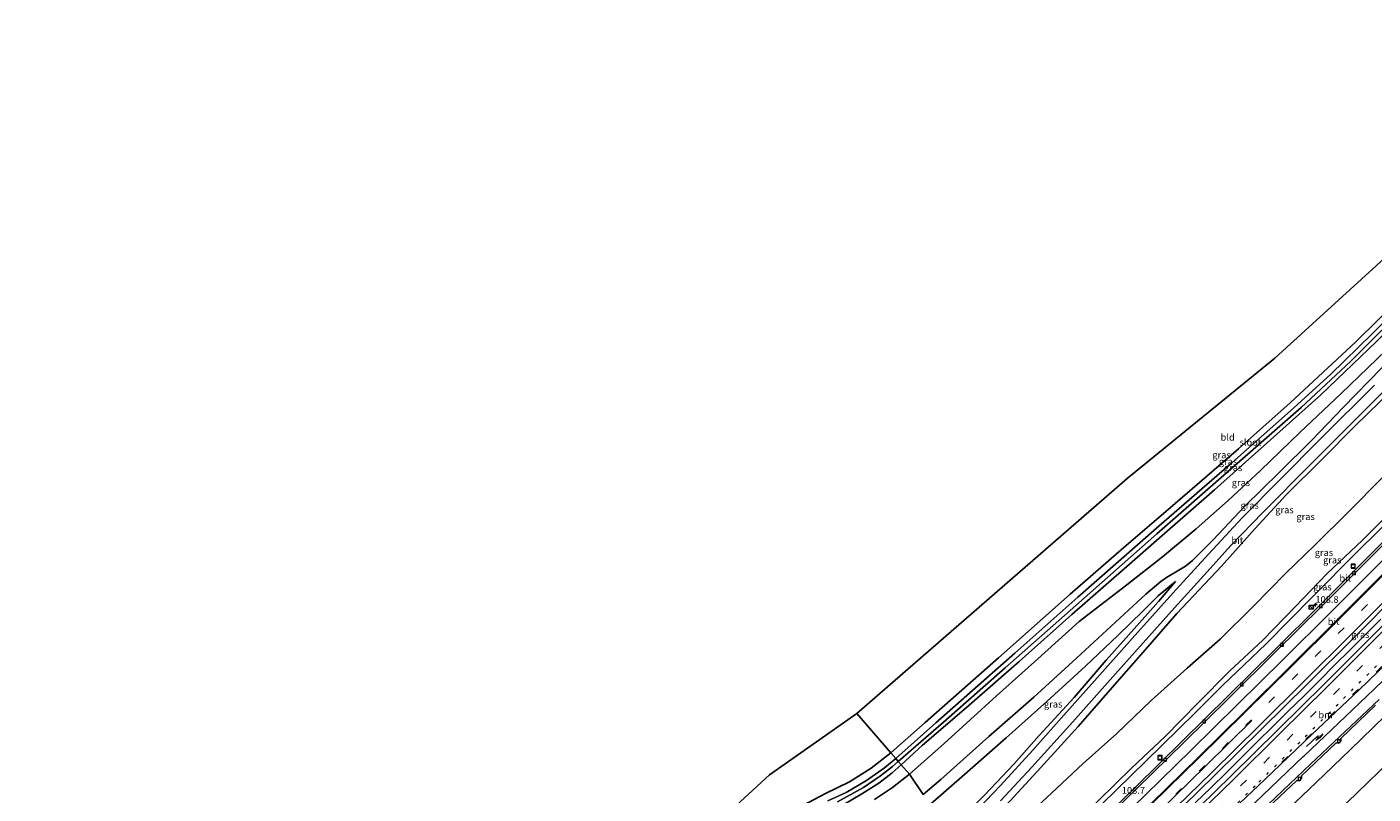
# Model space of a CAD drawing. Units: metres. Extents: x 149994 to 155095, y 474998 to 481251.
# Drawn here: x 150288 to 150783, y 480130 to 480412 of the extents above; entities that cross this region are included whole.
import ezdxf
from ezdxf.enums import TextEntityAlignment as Align

# ---------------------------------------------------------------- set-up
doc = ezdxf.new("R2010")
doc.units = ezdxf.units.M
doc.linetypes.add('VW-1-3_STREEP', pattern=[4, 1, -3])
doc.linetypes.add('VW-3-9_STREEP', pattern=[12, 3, -9])
doc.layers.get('0').update_dxf_attribs({"lineweight": 25})
for name, color, linetype, lineweight in [('B-ME-AM-KILOMETR-S-B1', 7, 'Continuous', 18), ('B-ME-BV-GELEIDECONSTRUCTIE-GELEIDERAIL-L-B1', 213, 'BV-GELEIDERAIL', 18), ('B-ME-GW-KRUINLIJN-L-B1', 93, 'Continuous', 18), ('B-ME-GW-TEENLIJN-L-B1', 93, 'Continuous', 18), ('B-ME-IE-GRASLAND-GV-B6', 93, 'Continuous', 18), ('B-ME-IE-GRONDWERKLIJN-GROND_INGERICHT-GV-B6', 253, 'Continuous', 18), ('B-ME-IE-HULPGEOMETRIE-L-B1', 53, 'Continuous', 18), ('B-ME-IE-INRICHTINGSELEMENT-S-B1', 253, 'Continuous', 18), ('B-ME-OG-WATER-GV-B6', 153, 'Continuous', 18), ('B-ME-VH-VERH_SOORT-BITUMEN-GV-B6', 8, 'IE-TERREINAFSCHEIDING-NATUURLIJK-HOUTWAL', 18), ('B-ME-VV-KOLK-S-B1', 8, 'Continuous', 18), ('B-ME-VW-MARKERING-13STREEP-045-L-B1', 255, 'VW-1-3_STREEP', 18), ('B-ME-VW-MARKERING-39STREEP-015-L-B1', 255, 'VW-3-9_STREEP', 18), ('B-ME-VW-MARKERING-PIJLRE750-S-B1', 7, 'Continuous', 18), ('B-ME-VW-MARKERING-STREEP-015-L-B1', 7, 'Continuous', 18)]:
    doc.layers.add(name, color=color, linetype=linetype, lineweight=lineweight)
doc.layers.add('B-ME-GW-INSTEEKWATERGANG-L-B1', color=10, linetype='Continuous')
doc.layers.add('B-ME-KG-KADASTRAAL-OPNAMEDTMGRENS-L-B1', color=10, linetype='Continuous')
doc.styles.add('NLCS-ISO', font='NLCS-ISO.TTF')
doc.linetypes.add('BV-GELEIDERAIL', pattern='A,10,-3,[108,NLCS.SHX,S=1,R=0,X=0,Y=0],-3', length=16)
doc.linetypes.add('IE-TERREINAFSCHEIDING-NATUURLIJK-HOUTWAL', pattern='A,7,-1.5,[67,NLCS.SHX,S=0.75,R=45,X=0,Y=0],-1.5,7,-1.5,[70,NLCS.SHX,S=0.75,R=0,X=0,Y=0],-1.5', length=20)

# ---------------------------------------------------------------- blocks, each defined once
blk = doc.blocks.new('hecto')
for p, q in [((0, 0.625), (-0.625, 0)), ((0, -0.625), (0, 0.625)), ((-0.625, 0), (0.625, 0)), ((0.625, 0), (0, -0.625))]:
    blk.add_line(p, q)
blk = doc.blocks.new('pijlr')
for p, q in [((0, 0, 0.1), (5.45, 0, 0.1)), ((5.45, -0.75, 0.1), (4.7, 0, 0.1)), ((6.2, -0.75, 0.1), (5.45, 0, 0.1)), ((4, -0.75, 0.1), (5.45, -0.75, 0.1)), ((5.7, -1.05, 0.1), (4, -0.75, 0.1)), ((7.5, -0.75, 0.1), (5.7, -1.05, 0.1)), ((7.5, -0.75, 0.1), (6.2, -0.75, 0.1))]:
    blk.add_line(p, q)
blk = doc.blocks.new('kast')
blk.add_line((-0.75, -0.75), (0.75, 0.75))
blk.add_lwpolyline([(-0.75, 0.75), (0.75, 0.75), (0.75, -0.75), (-0.75, -0.75)], close=True)
blk = doc.blocks.new('dtb')
blk.add_circle((0, 0), 0.75)
blk = doc.blocks.new('kolk')
blk.add_lwpolyline([(-0.5, -0.5), (0.5, -0.5), (0.5, 0.5), (-0.5, 0.5)], close=True)
blk = doc.blocks.new('put')
for p, q in [((0.75, 0.75), (-0.75, 0.75)), ((-0.75, 0.75), (-0.75, -0.75)), ((0.75, -0.75), (0.75, 0.75)), ((-0.75, -0.75), (0.75, -0.75))]:
    blk.add_line(p, q)
blk.add_lwpolyline([(-0.625, 0.625), (0.625, 0.625), (0.625, -0.625), (-0.625, -0.625)], close=True)

msp = doc.modelspace()

# ---------------------------------------------------------------- linework, layer by layer
at = {"layer": 'B-ME-BV-GELEIDECONSTRUCTIE-GELEIDERAIL-L-B1'}
msp.add_polyline3d([(150785.481, 480194.563, 7.095), (150779.817, 480188.91, 7.135), (150774.133, 480183.28, 7.192), (150768.459, 480177.63, 7.272), (150762.783, 480171.982, 7.343), (150757.072, 480166.345, 7.418), (150751.414, 480160.745, 7.487), (150745.72, 480155.127, 7.548), (150740.009, 480149.501, 7.622), (150734.315, 480143.889, 7.709), (150728.635, 480138.267, 7.755), (150722.884, 480132.65, 7.848), (150717.184, 480127.089, 7.921)], dxfattribs=at)
at = {"layer": 'B-ME-GW-INSTEEKWATERGANG-L-B1'}
for points in [[(150847.133, 480366.532, -3.834), (150826.976, 480346.649, -3.865), (150801.503, 480321.357, -3.737), (150776.261, 480296.501, -3.751), (150752.136, 480274.108, -3.609), (150733.095, 480257.174, -3.596), (150709.753, 480237.114, -3.345), (150690.952, 480220.882, -3.195), (150671.173, 480203.779, -3.081), (150644.873, 480180.375, -2.999), (150617.89, 480156.586, -2.967), (150605.294, 480145.438, -3.012)], [(150609.052, 480141.083, -3.455), (150616.873, 480148.242, -3.45), (150633.023, 480162.105, -3.45), (150652.461, 480178.989, -3.482), (150671.816, 480196.257, -3.564), (150691.084, 480213.122, -3.587), (150705.825, 480226.053, -3.427), (150724.218, 480242.153, -3.541), (150742.539, 480258.407, -3.632), (150763.426, 480277.026, -3.573), (150783.81, 480296.67, -3.614), (150805.085, 480317.607, -3.573), (150825.449, 480337.851, -3.673), (150839.768, 480351.914, -3.705), (150850.47, 480362.894, -3.647)], [(150605.294, 480145.438, -3.012), (150597.992, 480139.834, -3.106), (150589.996, 480134.836, -3.125), (150581.219, 480130.475, -3.125), (150572.9, 480126.091, -3.073), (150566.688, 480121.348, -3.152), (150554.22, 480109.245, -3.208), (150534.383, 480089.015, -3.329), (150511.868, 480066.933, -3.305), (150499.364, 480054.517, -3.157), (150485.123, 480042.612, -3.176), (150460.653, 480023.129, -3.217), (150437.132, 480004.153, -3.189), (150417.07, 479987.708, -3.217), (150405.217, 479977.486, -3.166), (150395.039, 479968.434, -3.482), (150394.192, 479968.007, -3.482), (150393.893, 479968.58, -3.482), (150396.607, 479973.196, -3.366), (150402.799, 479982.48, -3.222), (150412.937, 479998.761, -3.319), (150424.713, 480016.985, -3.426)], [(150587.995, 480126.512, -3.412), (150594.634, 480130.416, -3.491), (150600.829, 480134.313, -3.616), (150605.791, 480138.177, -3.663), (150609.052, 480141.083, -3.455)]]:
    msp.add_polyline3d(points, dxfattribs=at)
at = {"layer": 'B-ME-GW-KRUINLIJN-L-B1'}
for points in [[(150617.193, 480130.205, -0.652), (150623.572, 480135.631, -0.644), (150641.289, 480151.427, -0.635), (150657.788, 480165.969, -0.773), (150673.536, 480180.314, -1.004), (150686.304, 480192.027, -1.205), (150698.966, 480203.736, -1.388), (150704.516, 480208.435, -1.364), (150706.576, 480209.917, -1.307), (150710.487, 480212.178, -1.163), (150713.556, 480214.013, -1.124), (150716.143, 480216.175, -1.148), (150723.743, 480223.712, -1.268), (150735.416, 480236.132, -1.628), (150748.044, 480248.546, -1.832), (150760.058, 480260.311, -1.922), (150771.592, 480272.348, -2.132), (150785.735, 480286.865, -2.198), (150800.558, 480301.651, -2.27), (150815.082, 480316.186, -2.336), (150827.455, 480328.332, -2.237), (150843.341, 480343.841, -2.3), (150855.88, 480356.151, -2.333)], [(150879.614, 480344.107, 3.686), (150868.448, 480331.899, 3.808), (150856.252, 480319.056, 3.982), (150844.327, 480306.634, 4.108), (150833.202, 480294.818, 4.311), (150821.251, 480282.796, 4.421), (150809.613, 480270.936, 4.546), (150797.494, 480258.393, 4.669), (150785.968, 480246.56, 4.798), (150773.656, 480234.166, 4.952), (150761.193, 480221.766, 5.075), (150750.563, 480211.462, 5.128), (150738.431, 480199.215, 5.309), (150726.31, 480187.268, 5.464), (150714.172, 480176.596, 5.586), (150701.04, 480164.702, 5.648), (150688.316, 480152.624, 5.781), (150675.936, 480141.492, 5.859), (150664.313, 480130.604, 5.994), (150652.268, 480119.465, 6.125), (150639.414, 480107.123, 6.214)], [(150884.448, 480330.078, 4.719), (150868.373, 480312.973, 4.883), (150852.7, 480295.935, 5.123), (150844.671, 480287.784, 5.211), (150827.078, 480269.598, 5.401), (150810.792, 480253.156, 5.477), (150792.502, 480234.838, 5.579), (150776.778, 480219.351, 5.759), (150760.335, 480202.816, 6.022), (150743.271, 480185.523, 6.039), (150727.252, 480170.229, 6.211), (150717.148, 480160.143, 6.34), (150699.047, 480142.442, 6.513), (150682.83, 480126.62, 6.821), (150667.284, 480111.338, 6.937), (150649.414, 480093.376, 7.29)], [(150669.578, 480048.631, 7.402), (150682.581, 480061.402, 7.298), (150695.993, 480073.9, 7.032), (150709.077, 480085.671, 6.808), (150722.213, 480098.102, 6.685), (150735.421, 480110.287, 6.443), (150748.878, 480122.378, 6.244), (150761.718, 480134.589, 6.11), (150774.122, 480146.614, 5.984), (150786.909, 480158.972, 5.89), (150799.986, 480171.084, 5.7), (150812.638, 480183.352, 5.586), (150825.911, 480195.892, 5.464), (150838.461, 480208.39, 5.392), (150851.65, 480220.825, 5.294), (150864.94, 480233.096, 5.126), (150877.205, 480244.365, 5.016), (150890.085, 480257.082, 4.847), (150903.485, 480269.787, 4.648), (150917.054, 480282.507, 4.577)], [(150628.095, 480118.3, 3.568), (150639.739, 480129.971, 3.321), (150650.475, 480141.317, 2.796), (150659.812, 480151.893, 2.238), (150672.655, 480165.783, 1.5), (150684.487, 480179.57, 0.564), (150694.69, 480191.086, -0.086), (150703.721, 480201.051, -0.5), (150709.979, 480208.423, -0.809)]]:
    msp.add_polyline3d(points, dxfattribs=at)
at = {"layer": 'B-ME-GW-TEENLIJN-L-B1'}
msp.add_line((150703.543, 480203.131, -0.995), (150709.979, 480208.423, -0.809), dxfattribs=at)
for points in [[(150612.118, 480137.622, -3.229), (150624.781, 480148.776, -3.251), (150644.07, 480166.375, -3.428), (150658.033, 480178.856, -3.446), (150674.486, 480193.693, -3.53), (150692.011, 480207.244, -3.368), (150705.161, 480217.544, -3.338), (150717.545, 480227.8, -3.308), (150729.353, 480238.142, -3.371), (150741.209, 480249.206, -3.518), (150755.699, 480263.163, -3.554), (150770.822, 480277.565, -3.443), (150787.262, 480293.382, -3.401), (150800.605, 480306.978, -3.377), (150814.999, 480321.131, -3.476), (150830.403, 480336.748, -3.476), (150844.53, 480350.53, -3.524), (150853.125, 480359.289, -3.526)], [(150635.933, 480113.908, 3.741), (150649.186, 480127.823, 3.216), (150660.372, 480140.119, 2.715), (150674.132, 480155.096, 1.951), (150686.66, 480169.499, 1.176), (150698.084, 480182.418, 0.456), (150710.411, 480196.73, -0.319), (150726.89, 480214.128, -1.024), (150739.248, 480227.952, -1.488), (150750.666, 480240.333, -1.793), (150763.592, 480253.133, -1.99), (150775.873, 480265.534, -2.069), (150789.779, 480279.021, -2.022), (150801.264, 480291.034, -2.095), (150814.878, 480303.775, -2.086), (150826.587, 480315.68, -2.13), (150841.072, 480329.439, -2.069), (150855.929, 480344.226, -2.096), (150869.225, 480357.411, -2.088)], [(150645.501, 480094.038, 6.509), (150657.9, 480104.813, 6.488), (150670.133, 480116.724, 6.374), (150681.674, 480127.953, 6.217), (150693.827, 480139.947, 6.088), (150706.129, 480151.452, 5.95), (150717.979, 480163.655, 5.847), (150729.872, 480175.573, 5.679), (150741.995, 480186.826, 5.547), (150754.084, 480199.205, 5.446), (150765.726, 480211.36, 5.292), (150778.738, 480223.676, 5.135), (150790.822, 480235.718, 5.088), (150802.742, 480247.595, 4.933), (150814.851, 480259.93, 4.784), (150826.984, 480272.444, 4.671), (150839.181, 480285.059, 4.526), (150852.189, 480298.7, 4.352), (150865.125, 480312.375, 4.178), (150877.688, 480326.085, 4.022), (150889.62, 480339.229, 3.88)], [(150927.208, 480268.476, -1.09), (150915.652, 480258.205, -0.764), (150902.967, 480247.248, -0.603), (150892.204, 480238.244, -0.154), (150882.657, 480231.478, 0.485), (150871.906, 480221.485, 0.785), (150859.799, 480209.877, 0.865), (150848.694, 480200.184, 1.217), (150837.028, 480189.556, 1.413), (150826.38, 480179.583, 1.457), (150811.782, 480165.301, 1.39), (150799.672, 480153.093, 1.275), (150784.712, 480138.462, 1.752), (150769.191, 480123.405, 1.939), (150752.135, 480107.37, 2.228), (150735.656, 480090.987, 2.19), (150718.943, 480077.381, 2.623), (150705.095, 480066.225, 3.157), (150688.2, 480052.021, 3.75), (150672.717, 480037.077, 4.043)], [(150619.867, 480126.627, -0.391), (150632.358, 480137.489, -0.413), (150647.659, 480151.023, -0.47), (150662.649, 480164.365, -0.59), (150676.805, 480177.295, -0.668), (150688.694, 480188.559, -0.857), (150697.893, 480197.565, -1.016), (150703.543, 480203.131, -0.995)], [(150599.228, 480128.355, -3.169), (150605.898, 480132.737, -3.175), (150612.118, 480137.622, -3.229)]]:
    msp.add_polyline3d(points, dxfattribs=at)
at = {"layer": 'B-ME-IE-GRASLAND-GV-B6'}
for points in [[(150804.031, 480321.027, -4.923), (150782.244, 480299.461, -4.923), (150766.94, 480284.451, -4.923), (150752.25, 480271.145, -4.923), (150730.588, 480252.016, -4.923), (150703.961, 480228.883, -4.923), (150674.04, 480202.708, -4.923), (150650.864, 480182.054, -4.923), (150621.834, 480156.513, -4.923), (150607.053, 480143.399, -4.923), (150605.294, 480145.438, -3.012), (150617.89, 480156.586, -2.967), (150644.873, 480180.375, -2.999), (150671.173, 480203.779, -3.081), (150690.952, 480220.882, -3.195), (150709.753, 480237.114, -3.345), (150733.095, 480257.174, -3.596), (150752.136, 480274.108, -3.609), (150776.261, 480296.501, -3.751), (150801.503, 480321.357, -3.737)], [(150783.81, 480296.67, -3.614), (150763.426, 480277.026, -3.573), (150742.539, 480258.407, -3.632), (150724.218, 480242.153, -3.541), (150705.825, 480226.053, -3.427), (150691.084, 480213.122, -3.587), (150671.816, 480196.257, -3.564), (150652.461, 480178.989, -3.482), (150633.023, 480162.105, -3.45), (150616.873, 480148.242, -3.45), (150609.052, 480141.083, -3.455), (150607.983, 480142.322, -4.923), (150624.635, 480156.769, -4.923), (150647.294, 480176.731, -4.923), (150673.22, 480199.582, -4.923), (150703.038, 480225.892, -4.923), (150729.7, 480249.202, -4.923), (150756.103, 480272.352, -4.923), (150774.364, 480289.443, -4.923), (150797.4, 480312.368, -4.923)], [(150787.262, 480293.382, -3.401), (150770.822, 480277.565, -3.443), (150755.699, 480263.163, -3.554), (150741.209, 480249.206, -3.518), (150729.353, 480238.142, -3.371), (150717.545, 480227.8, -3.308), (150705.161, 480217.544, -3.338), (150692.011, 480207.244, -3.368), (150674.486, 480193.693, -3.53), (150658.033, 480178.856, -3.446), (150644.07, 480166.375, -3.428), (150624.781, 480148.776, -3.251), (150612.118, 480137.622, -3.229), (150609.052, 480141.083, -3.455), (150616.873, 480148.242, -3.45), (150633.023, 480162.105, -3.45), (150652.461, 480178.989, -3.482), (150671.816, 480196.257, -3.564), (150691.084, 480213.122, -3.587), (150705.825, 480226.053, -3.427), (150724.218, 480242.153, -3.541), (150742.539, 480258.407, -3.632), (150763.426, 480277.026, -3.573), (150783.81, 480296.67, -3.614)], [(150785.735, 480286.865, -2.198), (150771.592, 480272.348, -2.132), (150760.058, 480260.311, -1.922), (150748.044, 480248.546, -1.832), (150735.416, 480236.132, -1.628), (150723.743, 480223.712, -1.268), (150716.143, 480216.175, -1.148), (150713.556, 480214.013, -1.124), (150710.487, 480212.178, -1.163), (150706.576, 480209.917, -1.307), (150704.516, 480208.435, -1.364), (150698.966, 480203.736, -1.388), (150686.304, 480192.027, -1.205), (150673.536, 480180.314, -1.004), (150657.788, 480165.969, -0.773), (150641.289, 480151.427, -0.635), (150623.572, 480135.631, -0.644), (150617.193, 480130.205, -0.652), (150612.118, 480137.622, -3.229), (150624.781, 480148.776, -3.251), (150644.07, 480166.375, -3.428), (150658.033, 480178.856, -3.446), (150674.486, 480193.693, -3.53), (150692.011, 480207.244, -3.368), (150705.161, 480217.544, -3.338), (150717.545, 480227.8, -3.308), (150729.353, 480238.142, -3.371), (150741.209, 480249.206, -3.518), (150755.699, 480263.163, -3.554), (150770.822, 480277.565, -3.443), (150787.262, 480293.382, -3.401)], [(150617.193, 480130.205, -0.652), (150623.572, 480135.631, -0.644), (150641.289, 480151.427, -0.635), (150657.788, 480165.969, -0.773), (150673.536, 480180.314, -1.004), (150686.304, 480192.027, -1.205), (150698.966, 480203.736, -1.388), (150704.516, 480208.435, -1.364), (150706.576, 480209.917, -1.307), (150710.487, 480212.178, -1.163), (150713.556, 480214.013, -1.124), (150716.143, 480216.175, -1.148), (150723.743, 480223.712, -1.268), (150735.416, 480236.132, -1.628), (150748.044, 480248.546, -1.832), (150760.058, 480260.311, -1.922), (150771.592, 480272.348, -2.132), (150785.735, 480286.865, -2.198)], [(150645.619, 480127.829, 3.486), (150657.156, 480140.158, 2.922), (150672.223, 480156.881, 2.019), (150686.894, 480173.36, 1.143), (150698.042, 480185.907, 0.357), (150709.583, 480198.772, -0.242), (150720.486, 480210.749, -0.779), (150730.323, 480221.625, -1.145), (150742.096, 480233.745, -1.469), (150759.786, 480251.633, -1.784), (150781.418, 480273.253, -1.946), (150798.501, 480290.323, -1.964)], [(150783.102, 480280.638, -1.967), (150763.522, 480261.046, -1.856), (150748.316, 480245.804, -1.679), (150734.435, 480231.873, -1.367), (150722.031, 480218.453, -0.899), (150708.894, 480204.111, -0.422), (150694.047, 480187.513, 0.351), (150680.112, 480171.875, 1.335), (150668.876, 480159.277, 2.058), (150657.463, 480146.409, 2.766), (150645.568, 480133.506, 3.342), (150629.542, 480116.721, 3.844)], [(150635.933, 480113.908, 3.741), (150649.186, 480127.823, 3.216), (150660.372, 480140.119, 2.715), (150674.132, 480155.096, 1.951), (150686.66, 480169.499, 1.176), (150698.084, 480182.418, 0.456), (150710.411, 480196.73, -0.319), (150726.89, 480214.128, -1.024), (150739.248, 480227.952, -1.488), (150750.666, 480240.333, -1.793), (150763.592, 480253.133, -1.99), (150775.873, 480265.534, -2.069), (150789.779, 480279.021, -2.022)], [(150789.779, 480279.021, -2.022), (150775.873, 480265.534, -2.069), (150763.592, 480253.133, -1.99), (150750.666, 480240.333, -1.793), (150739.248, 480227.952, -1.488), (150726.89, 480214.128, -1.024), (150710.411, 480196.73, -0.319), (150698.084, 480182.418, 0.456), (150686.66, 480169.499, 1.176), (150674.132, 480155.096, 1.951), (150660.372, 480140.119, 2.715), (150649.186, 480127.823, 3.216)], [(150785.968, 480246.56, 4.798), (150773.656, 480234.166, 4.952), (150761.193, 480221.766, 5.075), (150750.563, 480211.462, 5.128), (150738.431, 480199.215, 5.309), (150726.31, 480187.268, 5.464), (150714.172, 480176.596, 5.586), (150701.04, 480164.702, 5.648), (150688.316, 480152.624, 5.781), (150675.936, 480141.492, 5.859), (150664.313, 480130.604, 5.994), (150652.268, 480119.465, 6.125), (150639.414, 480107.123, 6.214), (150635.933, 480113.908, 3.741)], [(150639.414, 480107.123, 6.214), (150652.268, 480119.465, 6.125), (150664.313, 480130.604, 5.994), (150675.936, 480141.492, 5.859), (150688.316, 480152.624, 5.781), (150701.04, 480164.702, 5.648), (150714.172, 480176.596, 5.586), (150726.31, 480187.268, 5.464), (150738.431, 480199.215, 5.309), (150750.563, 480211.462, 5.128), (150761.193, 480221.766, 5.075), (150773.656, 480234.166, 4.952), (150785.968, 480246.56, 4.798)], [(150790.822, 480235.718, 5.088), (150778.738, 480223.676, 5.135), (150765.726, 480211.36, 5.292), (150754.084, 480199.205, 5.446), (150741.995, 480186.826, 5.547), (150729.872, 480175.573, 5.679), (150717.979, 480163.655, 5.847), (150706.129, 480151.452, 5.95), (150693.827, 480139.947, 6.088), (150681.674, 480127.953, 6.217), (150670.133, 480116.724, 6.374), (150657.9, 480104.813, 6.488), (150645.501, 480094.038, 6.509), (150639.414, 480107.123, 6.214)], [(150797.116, 480233.82, 5.7), (150780.564, 480217.248, 5.852), (150763.249, 480199.926, 6.024), (150746.221, 480183.086, 6.207), (150729.218, 480166.268, 6.447), (150712.522, 480149.825, 6.67), (150695.3, 480133.008, 6.892), (150677.917, 480116.046, 7.113), (150661.207, 480099.867, 7.332), (150643.474, 480082.755, 7.521), (150649.414, 480093.376, 7.29), (150667.284, 480111.338, 6.937), (150682.83, 480126.62, 6.821), (150699.047, 480142.442, 6.513), (150717.148, 480160.143, 6.34), (150727.252, 480170.229, 6.211), (150743.271, 480185.523, 6.039), (150760.335, 480202.816, 6.022), (150776.778, 480219.351, 5.759), (150792.502, 480234.838, 5.579)], [(150792.502, 480234.838, 5.579), (150776.778, 480219.351, 5.759), (150760.335, 480202.816, 6.022), (150743.271, 480185.523, 6.039), (150727.252, 480170.229, 6.211), (150717.148, 480160.143, 6.34), (150699.047, 480142.442, 6.513), (150682.83, 480126.62, 6.821), (150667.284, 480111.338, 6.937), (150649.414, 480093.376, 7.29), (150645.501, 480094.038, 6.509), (150657.9, 480104.813, 6.488), (150670.133, 480116.724, 6.374), (150681.674, 480127.953, 6.217), (150693.827, 480139.947, 6.088), (150706.129, 480151.452, 5.95), (150717.979, 480163.655, 5.847), (150729.872, 480175.573, 5.679), (150741.995, 480186.826, 5.547), (150754.084, 480199.205, 5.446), (150765.726, 480211.36, 5.292), (150778.738, 480223.676, 5.135), (150790.822, 480235.718, 5.088)], [(150619.867, 480126.627, -0.391), (150632.358, 480137.489, -0.413), (150647.659, 480151.023, -0.47), (150662.649, 480164.365, -0.59), (150676.805, 480177.295, -0.668), (150688.694, 480188.559, -0.857), (150697.893, 480197.565, -1.016), (150703.543, 480203.131, -0.995), (150709.979, 480208.423, -0.809), (150703.721, 480201.051, -0.5), (150694.69, 480191.086, -0.086), (150684.487, 480179.57, 0.564), (150672.655, 480165.783, 1.5), (150659.812, 480151.893, 2.238), (150650.475, 480141.317, 2.796), (150639.739, 480129.971, 3.321), (150628.095, 480118.3, 3.568), (150619.867, 480126.627, -0.391)], [(150639.739, 480129.971, 3.321), (150650.475, 480141.317, 2.796), (150659.812, 480151.893, 2.238), (150672.655, 480165.783, 1.5), (150684.487, 480179.57, 0.564), (150694.69, 480191.086, -0.086), (150703.721, 480201.051, -0.5), (150709.979, 480208.423, -0.809), (150703.543, 480203.131, -0.995), (150697.893, 480197.565, -1.016), (150688.694, 480188.559, -0.857), (150676.805, 480177.295, -0.668), (150662.649, 480164.365, -0.59), (150647.659, 480151.023, -0.47), (150632.358, 480137.489, -0.413), (150619.867, 480126.627, -0.391)], [(150661.443, 480069.948, 7.925), (150655.464, 480070.375, 7.946), (150672.668, 480086.953, 7.764), (150689.911, 480103.632, 7.558), (150706.949, 480120.238, 7.334), (150724.386, 480137.256, 7.148), (150741.624, 480154.26, 6.871), (150758.303, 480170.763, 6.651), (150775.604, 480187.906, 6.433), (150792.466, 480204.753, 6.275)], [(150798.614, 480204.656, 6.245), (150781.623, 480187.693, 6.413), (150764.576, 480170.695, 6.618), (150747.513, 480153.868, 6.818), (150730.342, 480136.955, 7.037), (150713.119, 480120.095, 7.295), (150695.96, 480103.371, 7.525), (150678.857, 480086.775, 7.735), (150661.443, 480069.948, 7.925)], [(150741.76, 480123.302, 6.65), (150754.533, 480135.361, 6.495), (150755.42, 480135.181, 6.464), (150756.298, 480135.991, 6.454), (150756.321, 480137.045, 6.459), (150769.064, 480149.16, 6.298), (150769.941, 480149.024, 6.301), (150770.756, 480149.796, 6.295), (150770.771, 480150.765, 6.265), (150783.445, 480162.983, 6.11)], [(150784.712, 480138.462, 1.752), (150769.191, 480123.405, 1.939), (150752.135, 480107.37, 2.228), (150735.656, 480090.987, 2.19), (150718.943, 480077.381, 2.623), (150705.095, 480066.225, 3.157), (150688.2, 480052.021, 3.75), (150672.717, 480037.077, 4.043), (150669.578, 480048.631, 7.402), (150682.581, 480061.402, 7.298), (150695.993, 480073.9, 7.032), (150709.077, 480085.671, 6.808), (150722.213, 480098.102, 6.685), (150735.421, 480110.287, 6.443), (150748.878, 480122.378, 6.244), (150761.718, 480134.589, 6.11), (150774.122, 480146.614, 5.984), (150786.909, 480158.972, 5.89)], [(150786.909, 480158.972, 5.89), (150774.122, 480146.614, 5.984), (150761.718, 480134.589, 6.11), (150748.878, 480122.378, 6.244)], [(150572.9, 480126.091, -3.073), (150581.219, 480130.475, -3.125), (150589.996, 480134.836, -3.125), (150597.992, 480139.834, -3.106), (150605.294, 480145.438, -3.012), (150607.053, 480143.399, -4.923), (150602.878, 480140.003, -4.923), (150596.279, 480135.329, -4.923), (150588.767, 480130.93, -4.923), (150582.1, 480127.839, -4.923)], [(150585.609, 480127.408, -4.923), (150595.149, 480132.683, -4.923), (150601.398, 480136.991, -4.923), (150605.878, 480140.482, -4.923), (150607.983, 480142.322, -4.923)], [(150607.983, 480142.322, -4.923), (150609.052, 480141.083, -3.455), (150605.791, 480138.177, -3.663), (150600.829, 480134.313, -3.616), (150594.634, 480130.416, -3.491), (150587.995, 480126.512, -3.412)], [(150587.995, 480126.512, -3.412), (150594.634, 480130.416, -3.491), (150600.829, 480134.313, -3.616), (150605.791, 480138.177, -3.663), (150609.052, 480141.083, -3.455), (150612.118, 480137.622, -3.229)], [(150792.372, 480129.83, 1.093), (150775.568, 480114.59, 0.723), (150759.387, 480102.325, 1.065), (150739.619, 480086.255, 1.973), (150724.479, 480071.369, 2.269), (150711.71, 480059.66, 2.747), (150697.139, 480042.99, 3.284), (150672.717, 480037.077, 4.043), (150688.2, 480052.021, 3.75), (150705.095, 480066.225, 3.157), (150718.943, 480077.381, 2.623), (150735.656, 480090.987, 2.19), (150752.135, 480107.37, 2.228), (150769.191, 480123.405, 1.939), (150784.712, 480138.462, 1.752)], [(150612.118, 480137.622, -3.229), (150605.898, 480132.737, -3.175), (150599.228, 480128.355, -3.169)], [(150599.228, 480128.355, -3.169), (150605.898, 480132.737, -3.175), (150612.118, 480137.622, -3.229)], [(150612.118, 480137.622, -3.229), (150617.193, 480130.205, -0.652)]]:
    msp.add_polyline3d(points, dxfattribs=at)
at = {"layer": 'B-ME-IE-GRONDWERKLIJN-GROND_INGERICHT-GV-B6'}
for points in [[(150847.133, 480366.532, -3.834), (150826.976, 480346.649, -3.865), (150801.503, 480321.357, -3.737), (150776.261, 480296.501, -3.751), (150752.136, 480274.108, -3.609), (150733.095, 480257.174, -3.596), (150709.753, 480237.114, -3.345), (150690.952, 480220.882, -3.195), (150671.173, 480203.779, -3.081), (150644.873, 480180.375, -2.999), (150617.89, 480156.586, -2.967), (150605.294, 480145.438, -3.012), (150592.781, 480159.939, -2.962), (150692.158, 480246.228, -3.268), (150746.4, 480290.465, -3.541), (150839.304, 480375.065, -3.689), (150847.133, 480366.532, -3.834)], [(150517.454, 480097.641, -3.055), (150560.639, 480137.391, -3.12), (150592.781, 480159.939, -2.962), (150605.294, 480145.438, -3.012), (150597.992, 480139.834, -3.106), (150589.996, 480134.836, -3.125), (150581.219, 480130.475, -3.125), (150572.9, 480126.091, -3.073)]]:
    msp.add_polyline3d(points, dxfattribs=at)
at = {"layer": 'B-ME-IE-HULPGEOMETRIE-L-B1'}
msp.add_polyline3d([(150617.193, 480130.205, -0.652), (150612.118, 480137.622, -3.229), (150609.052, 480141.083, -3.455), (150607.983, 480142.322, -4.923), (150607.053, 480143.399, -4.923), (150605.294, 480145.438, -3.012), (150592.781, 480159.939, -2.962)], dxfattribs=at)
at = {"layer": 'B-ME-KG-KADASTRAAL-OPNAMEDTMGRENS-L-B1'}
for points in [[(150880.91, 480414.744, -1.968), (150877.834, 480411.748, -2.099), (150876.268, 480410.223, -3.137), (150873.967, 480407.982, -3.338), (150872.197, 480406.258, -4.923), (150870.678, 480404.779, -4.923), (150869.286, 480403.422, -3.698), (150839.304, 480375.065, -3.689), (150746.4, 480290.465, -3.541), (150692.158, 480246.228, -3.268), (150592.781, 480159.939, -2.962)], [(150592.781, 480159.939, -2.962), (150560.639, 480137.391, -3.12), (150517.454, 480097.641, -3.055), (150472.744, 480056.375, -3.013), (150424.713, 480016.985, -3.426), (150420.698, 480013.818, -4.521), (150418.234, 480011.873, -4.521), (150412.755, 480007.55, -3.44), (150362.694, 479963.507, -3.176), (150317.359, 479924.683, -3.231), (150287.548, 479899.641, -3.287)]]:
    msp.add_polyline3d(points, dxfattribs=at)
at = {"layer": 'B-ME-OG-WATER-GV-B6'}
for points in [[(150797.4, 480312.368, -4.923), (150774.364, 480289.443, -4.923), (150756.103, 480272.352, -4.923), (150729.7, 480249.202, -4.923), (150703.038, 480225.892, -4.923), (150673.22, 480199.582, -4.923), (150647.294, 480176.731, -4.923), (150624.635, 480156.769, -4.923), (150607.983, 480142.322, -4.923), (150607.053, 480143.399, -4.923), (150621.834, 480156.513, -4.923), (150650.864, 480182.054, -4.923), (150674.04, 480202.708, -4.923), (150703.961, 480228.883, -4.923), (150730.588, 480252.016, -4.923), (150752.25, 480271.145, -4.923), (150766.94, 480284.451, -4.923), (150782.244, 480299.461, -4.923), (150804.031, 480321.027, -4.923)], [(150582.1, 480127.839, -4.923), (150588.767, 480130.93, -4.923), (150596.279, 480135.329, -4.923), (150602.878, 480140.003, -4.923), (150607.053, 480143.399, -4.923)], [(150607.053, 480143.399, -4.923), (150607.983, 480142.322, -4.923), (150605.878, 480140.482, -4.923), (150601.398, 480136.991, -4.923), (150595.149, 480132.683, -4.923), (150585.609, 480127.408, -4.923)]]:
    msp.add_polyline3d(points, dxfattribs=at)
at = {"layer": 'B-ME-VH-VERH_SOORT-BITUMEN-GV-B6'}
for points in [[(150798.501, 480290.323, -1.964), (150781.418, 480273.253, -1.946), (150759.786, 480251.633, -1.784), (150742.096, 480233.745, -1.469), (150730.323, 480221.625, -1.145), (150720.486, 480210.749, -0.779), (150709.583, 480198.772, -0.242), (150698.042, 480185.907, 0.357), (150686.894, 480173.36, 1.143), (150672.223, 480156.881, 2.019), (150657.156, 480140.158, 2.922), (150645.619, 480127.829, 3.486)], [(150629.542, 480116.721, 3.844), (150645.568, 480133.506, 3.342), (150657.463, 480146.409, 2.766), (150668.876, 480159.277, 2.058), (150680.112, 480171.875, 1.335), (150694.047, 480187.513, 0.351), (150708.894, 480204.111, -0.422), (150722.031, 480218.453, -0.899), (150734.435, 480231.873, -1.367), (150748.316, 480245.804, -1.679), (150763.522, 480261.046, -1.856), (150783.102, 480280.638, -1.967)], [(150797.6464, 480233.3373, 5.6839), (150781.0077, 480216.6656, 5.8505), (150763.7428, 480199.4067, 6.0237), (150746.7327, 480182.5386, 6.2457), (150729.7011, 480165.723, 6.4654), (150713.0131, 480149.282, 6.6757), (150695.8121, 480132.492, 6.8985), (150678.4226, 480115.5476, 7.1573), (150661.7225, 480099.3345, 7.3597), (150643.9836, 480082.2656, 7.5215), (150643.474, 480082.755, 7.521), (150661.207, 480099.867, 7.332), (150677.917, 480116.046, 7.113), (150695.3, 480133.008, 6.892), (150712.522, 480149.825, 6.67), (150729.218, 480166.268, 6.447), (150746.221, 480183.086, 6.207), (150763.249, 480199.926, 6.024), (150780.564, 480217.248, 5.852), (150797.116, 480233.82, 5.7)], [(150643.9836, 480082.2656, 7.5215), (150661.7225, 480099.3345, 7.3597), (150678.4226, 480115.5476, 7.1573), (150695.8121, 480132.492, 6.8985), (150713.0131, 480149.282, 6.6757), (150729.7011, 480165.723, 6.4654), (150746.7327, 480182.5386, 6.2457), (150763.7428, 480199.4067, 6.0237), (150781.0077, 480216.6656, 5.8505), (150797.6464, 480233.3373, 5.6839)], [(150792.466, 480204.753, 6.275), (150775.604, 480187.906, 6.433), (150758.303, 480170.763, 6.651), (150741.624, 480154.26, 6.871), (150724.386, 480137.256, 7.148), (150706.949, 480120.238, 7.334), (150689.911, 480103.632, 7.558), (150672.668, 480086.953, 7.764), (150655.464, 480070.375, 7.946), (150643.9836, 480082.2656, 7.5215)], [(150784.789, 480165.051, 6.122), (150770.2911, 480151.3445, 6.296), (150759.629, 480141.261, 6.399), (150741.562, 480124.142, 6.661), (150722.936, 480106.346, 6.905), (150707.648, 480091.62, 7.126), (150691.021, 480075.482, 7.315), (150673.956, 480059.001, 7.514), (150661.443, 480069.948, 7.925), (150678.857, 480086.775, 7.735), (150695.96, 480103.371, 7.525), (150713.119, 480120.095, 7.295), (150730.342, 480136.955, 7.037), (150747.513, 480153.868, 6.818), (150764.576, 480170.695, 6.618), (150781.623, 480187.693, 6.413), (150798.614, 480204.656, 6.245)], [(150673.2448, 480057.3221, 7.5414), (150673.956, 480059.001, 7.514), (150691.021, 480075.482, 7.315), (150707.648, 480091.62, 7.126), (150722.936, 480106.346, 6.905), (150741.562, 480124.142, 6.661), (150759.629, 480141.261, 6.399), (150770.2911, 480151.3445, 6.296), (150784.789, 480165.051, 6.122)], [(150783.445, 480162.983, 6.11), (150770.771, 480150.765, 6.265), (150770.756, 480149.796, 6.295), (150769.941, 480149.024, 6.301), (150769.064, 480149.16, 6.298), (150756.321, 480137.045, 6.459), (150756.298, 480135.991, 6.454), (150755.42, 480135.181, 6.464), (150754.533, 480135.361, 6.495), (150741.76, 480123.302, 6.65)]]:
    msp.add_polyline3d(points, dxfattribs=at)
at = {"layer": 'B-ME-VW-MARKERING-13STREEP-045-L-B1'}
msp.add_polyline3d([(150668.0753, 480064.1458, 7.7717), (150675.003, 480070.817, 7.688), (150692.173, 480087.418, 7.496), (150710.035, 480104.746, 7.25), (150724.281, 480118.682, 7.071), (150740.621, 480134.726, 6.852), (150757.633, 480151.431, 6.626), (150771.761, 480165.406, 6.458), (150788.665, 480182.242, 6.267), (150802.76, 480196.249, 6.154), (150822.386, 480215.971, 5.954), (150839.166, 480232.916, 5.791), (150856.138, 480250.127, 5.672), (150862.957, 480257.064, 5.614)], dxfattribs=at)
at = {"layer": 'B-ME-VW-MARKERING-39STREEP-015-L-B1'}
for points in [[(150890.1055, 480310.9964, 5.3138), (150889.847, 480310.73, 5.315), (150873.103, 480293.544, 5.456), (150856.398, 480276.517, 5.595), (150839.611, 480259.373, 5.754), (150822.77, 480242.384, 5.897), (150805.899, 480225.35, 6.047), (150788.963, 480208.406, 6.202), (150771.939, 480191.39, 6.379), (150754.914, 480174.508, 6.583), (150737.83, 480157.636, 6.813), (150720.775, 480140.806, 7.047), (150703.644, 480124.075, 7.272), (150686.447, 480107.335, 7.494), (150669.258, 480090.68, 7.7), (150652.008, 480074.058, 7.892), (150651.9562, 480074.0082, 7.892)], [(150665.2688, 480066.601, 7.8631), (150682.28, 480083.01, 7.666), (150699.523, 480099.733, 7.456), (150716.703, 480116.504, 7.231), (150733.864, 480133.316, 6.99), (150750.993, 480150.167, 6.758), (150768.113, 480167.03, 6.557), (150785.136, 480183.962, 6.373), (150802.125, 480200.923, 6.189), (150819.089, 480217.935, 6.05), (150835.953, 480234.994, 5.893), (150852.835, 480252.074, 5.766), (150869.694, 480269.217, 5.644), (150886.868, 480286.761, 5.483), (150902.9737, 480303.2958, 5.3541)], [(150908.4103, 480293.7785, 5.1235), (150898.565, 480284.673, 5.216), (150881.047, 480268.359, 5.383), (150863.548, 480251.827, 5.535), (150846.206, 480235.324, 5.665), (150828.971, 480218.726, 5.825), (150811.776, 480202.082, 5.991), (150794.528, 480185.481, 6.16), (150777.25, 480168.924, 6.372), (150759.911, 480152.406, 6.588), (150742.509, 480135.944, 6.799)]]:
    msp.add_polyline3d(points, dxfattribs=at)
at = {"layer": 'B-ME-VW-MARKERING-STREEP-015-L-B1'}
for points in [[(150646.7345, 480079.4165, 7.687), (150646.781, 480079.461, 7.687), (150664.655, 480096.745, 7.507), (150681.174, 480112.724, 7.296), (150698.917, 480130.029, 7.073), (150715.719, 480146.446, 6.852), (150732.642, 480163.132, 6.621), (150749.613, 480179.908, 6.394), (150766.665, 480196.811, 6.195), (150783.926, 480214.047, 6.02), (150800.641, 480230.757, 5.861), (150817.312, 480247.582, 5.721), (150834.153, 480264.58, 5.592), (150847.025, 480277.807, 5.467), (150859.449, 480290.867, 5.359), (150870.997, 480303.184, 5.259), (150884.2671, 480317.6372, 5.1308)], [(150649.2659, 480076.7946, 7.791), (150666.797, 480093.679, 7.609), (150683.762, 480110.105, 7.4), (150701.125, 480127.026, 7.173), (150718.343, 480143.819, 6.951), (150735.257, 480160.5, 6.719), (150752.231, 480177.281, 6.485), (150769.38, 480194.31, 6.289), (150786.481, 480211.378, 6.114), (150803.226, 480228.155, 5.96), (150819.986, 480245.066, 5.827), (150836.846, 480262.131, 5.679), (150849.692, 480275.252, 5.563), (150862.088, 480288.324, 5.449), (150873.493, 480300.501, 5.332), (150880.192, 480307.728, 5.269), (150886.7212, 480314.8458, 5.2166)], [(150887.7242, 480313.705, 5.2375), (150887.094, 480313.055, 5.241), (150870.61, 480296.113, 5.382), (150854.012, 480279.172, 5.512), (150837.046, 480261.942, 5.67), (150820.049, 480244.744, 5.822), (150803.378, 480227.935, 5.964), (150786.507, 480210.991, 6.126), (150769.325, 480193.888, 6.316), (150752.562, 480177.211, 6.507), (150735.373, 480160.24, 6.72), (150718.542, 480143.618, 6.961), (150701.31, 480126.806, 7.181), (150683.944, 480109.892, 7.401), (150666.982, 480093.44, 7.618), (150649.4619, 480076.5916, 7.797)], [(150892.491, 480308.2831, 5.413), (150877.662, 480293.078, 5.516), (150856.726, 480271.711, 5.711), (150842.631, 480257.35, 5.834), (150825.223, 480239.764, 5.978), (150808.357, 480222.76, 6.129), (150791.438, 480205.813, 6.285), (150774.559, 480188.972, 6.466), (150757.273, 480171.815, 6.679), (150740.52, 480155.257, 6.899), (150723.358, 480138.322, 7.193), (150706.013, 480121.399, 7.362), (150688.925, 480104.763, 7.593), (150671.637, 480088.018, 7.796), (150654.505, 480071.493, 7.98), (150654.4425, 480071.433, 7.98)], [(150662.5345, 480068.9931, 7.9492), (150679.84, 480085.636, 7.763), (150696.962, 480102.244, 7.543), (150714.15, 480119.022, 7.32), (150731.351, 480135.835, 7.064), (150748.473, 480152.697, 6.853), (150765.546, 480169.55, 6.639), (150782.663, 480186.574, 6.458), (150799.637, 480203.513, 6.275), (150816.626, 480220.537, 6.147), (150833.562, 480237.655, 5.977), (150850.324, 480254.644, 5.839), (150867.38, 480272.019, 5.72), (150884.325, 480289.316, 5.56), (150901.1338, 480306.5169, 5.4306)], [(150724.675, 480118.554, 7.063), (150742.752, 480135.693, 6.796), (150760.126, 480152.163, 6.586), (150777.424, 480168.675, 6.366), (150794.752, 480185.267, 6.158), (150811.951, 480201.86, 5.983), (150829.184, 480218.509, 5.814), (150846.428, 480235.092, 5.646), (150863.75, 480251.592, 5.521), (150881.248, 480268.105, 5.374), (150898.763, 480284.458, 5.205), (150908.5645, 480293.5085, 5.1141)], [(150757.299, 480144.418, 6.544), (150769.841, 480156.329, 6.389), (150782.983, 480168.908, 6.227), (150799.796, 480185.021, 6.021), (150812.933, 480197.658, 5.894), (150825.976, 480210.249, 5.772), (150839.39, 480223.298, 5.641), (150854.033, 480237.323, 5.521), (150867.244, 480249.97, 5.436), (150881.678, 480263.709, 5.301), (150898.882, 480279.858, 5.132), (150910.3038, 480290.4637, 5.0271)], [(150738.038, 480157.346, 6.835), (150721.006, 480140.613, 7.058), (150703.838, 480123.842, 7.281), (150686.654, 480107.135, 7.505), (150669.452, 480090.448, 7.702), (150652.208, 480073.835, 7.901), (150652.1641, 480073.7928, 7.901)], [(150670.9634, 480061.6191, 7.6909), (150688.37, 480078.406, 7.478), (150704.8, 480094.352, 7.288), (150721.682, 480110.589, 7.059), (150739.133, 480127.151, 6.831), (150756.889, 480144.096, 6.567), (150757.299, 480144.418, 6.544)]]:
    msp.add_polyline3d(points, dxfattribs=at)

# ---------------------------------------------------------------- block references
at = {"layer": 'B-ME-AM-KILOMETR-S-B1', "rotation": 90}
msp.add_blockref('hecto', (150761.371, 480199.812, 6.038), dxfattribs=at)
at = {"layer": 'B-ME-IE-INRICHTINGSELEMENT-S-B1', "rotation": 90}
for name, p in [('put', (150775.236, 480214.094, 5.924)), ('kast', (150759.839, 480198.973, 6.108)), ('dtb', (150759.889, 480198.973, 6.108)), ('put', (150704.215, 480143.692, 6.768))]:
    msp.add_blockref(name, p, dxfattribs=at)
at = {"layer": 'B-ME-VV-KOLK-S-B1', "rotation": 90}
for p in [(150775.565, 480211.518, 5.87), (150763.371, 480199.348, 6.006), (150749.1, 480185.116, 6.182), (150734.275, 480170.531, 6.363), (150720.51, 480156.972, 6.54), (150770.015, 480149.747, 6.214), (150706.18, 480142.879, 6.705), (150755.491, 480135.907, 6.411)]:
    msp.add_blockref('kolk', p, dxfattribs=at)
at = {"layer": 'B-ME-VW-MARKERING-PIJLRE750-S-B1', "rotation": 43.1}
msp.add_blockref('pijlr', (150758.1291, 480147.8152, 6.59), dxfattribs=at)

# ---------------------------------------------------------------- texts
at = {"layer": 'B-ME-AM-KILOMETR-S-B1', "ltscale": 0.2, "style": 'NLCS-ISO'}
for s, p in [('108.8', (150761.371, 480199.812, 6.038)), ('108.7', (150690.188, 480129.637, 6.821))]:
    msp.add_text(s, height=2.5, dxfattribs=at).set_placement(p, align=Align.BOTTOM_LEFT)
at = {"layer": 'B-ME-IE-GRASLAND-GV-B6', "ltscale": 0.2, "style": 'NLCS-ISO'}
for p in [(150726.868, 480254.9655), (150729.2265, 480252.526), (150731.0885, 480250.258), (150733.999, 480244.747), (150737.2025, 480236.436), (150749.9994, 480234.757), (150757.7735, 480232.267), (150764.517, 480219.0725), (150767.5605, 480216.3025), (150763.961, 480206.4165), (150777.897, 480188.936), (150664.923, 480163.3615)]:
    msp.add_text('gras', height=2.5, dxfattribs=at).set_placement(p, align=Align.MIDDLE_CENTER)
at = {"layer": 'B-ME-IE-GRONDWERKLIJN-GROND_INGERICHT-GV-B6', "ltscale": 0.2, "style": 'NLCS-ISO'}
msp.add_text('bld', height=2.5, dxfattribs=at).set_placement((150729.1068, 480261.4544), align=Align.MIDDLE_CENTER)
at = {"layer": 'B-ME-OG-WATER-GV-B6', "ltscale": 0.2, "style": 'NLCS-ISO'}
msp.add_text('sloot', height=2.5, dxfattribs=at).set_placement((150737.4869, 480259.5978), align=Align.MIDDLE_CENTER)
at = {"layer": 'B-ME-VH-VERH_SOORT-BITUMEN-GV-B6', "ltscale": 0.2, "style": 'NLCS-ISO'}
for p in [(150732.6529, 480223.5224), (150772.3719, 480209.6456), (150768.0664, 480193.7249)]:
    msp.add_text('bit', height=2.5, dxfattribs=at).set_placement(p, align=Align.MIDDLE_CENTER)
at = {"layer": 'B-ME-VW-MARKERING-13STREEP-045-L-B1', "ltscale": 0.2, "style": 'NLCS-ISO'}
msp.add_text('bm', height=2.5, dxfattribs=at).set_placement((150765.1182, 480159.4243), align=Align.MIDDLE_CENTER)

doc.saveas('drawing.dxf')
